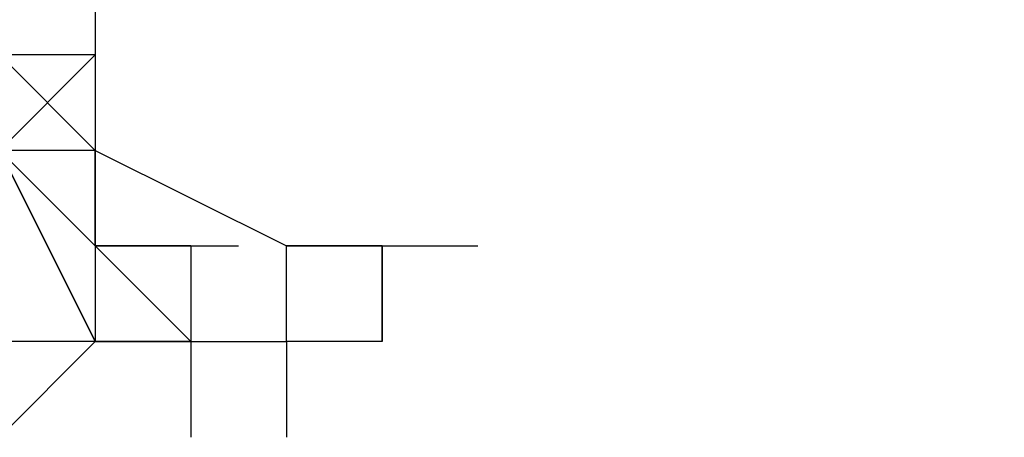
# Model space of a CAD drawing. Extents: x -2831 to 2853, y -4193 to 5095.
# Drawn here: x -486 to -442, y -21 to -3 of the extents above; entities that cross this region are included whole.
import ezdxf

# ---------------------------------------------------------------- set-up
doc = ezdxf.new("R2010")
doc.units = 0
doc.header["$LTSCALE"] = 5
doc.header["$PDMODE"] = 33
doc.header["$PDSIZE"] = 20
doc.layers.get('Defpoints').update_dxf_attribs({"linetype": 'CONTINUOUS'})
doc.layers.add('Lg_dim', color=7, linetype='CONTINUOUS')
doc.layers.add('Lg_prod', color=40, linetype='CONTINUOUS')
doc.styles.add('LG1', font='arial.ttf', dxfattribs={"height": 185})
doc.styles.get("Standard").update_dxf_attribs({"font": 'SIMPLEX'})
doc.dimstyles.new('LG_DIM', dxfattribs={"dimtxt": 2.5, "dimasz": 2.5, "dimexe": 1.25, "dimexo": 0.625, "dimtad": 1, "dimdec": 4, "dimdsep": 46, "dimlunit": 6, "dimtxsty": 'Standard', "dimcen": 2.5, "dimadec": 0, "dimazin": 0, "dimtfac": 1, "dimtdec": 4, "dimtmove": 0, "dimatfit": 3, "dimfxl": 0, "dimtolj": 1, "dimtzin": 0, "dimarcsym": 0})

# ---------------------------------------------------------------- blocks, each defined once
blk = doc.blocks.new('*D4')
at = {"layer": 'Defpoints', "color": 0}
for p in [(-1524.132, 1885.575), (-1524.132, -12.701), (1519.898, -12.701)]:
    blk.add_point(p, dxfattribs=at)
at = {"layer": 'Lg_dim', "color": 0, "lineweight": -2}
for p, q in [((-1524.132, -11.701), (-1524.132, 1935.575)), ((1519.898, -11.701), (1519.898, 1935.575)), ((-1404.132, 1885.575), (-327.976, 1885.575)), ((1399.898, 1885.575), (323.743, 1885.575))]:
    blk.add_line(p, q, dxfattribs=at)
at = {"layer": 'Lg_dim', "color": 0}
for points in [[(-1404.132, 1905.575), (-1404.132, 1865.575), (-1524.132, 1885.575)], [(1399.898, 1905.575), (1399.898, 1865.575), (1519.898, 1885.575)]]:
    blk.add_solid(points, dxfattribs=at)
at = {"layer": 'Lg_dim', "color": 4, "insert": (-2.117, 1885.575), "char_height": 185, "attachment_point": 5, "style": 'LG1'}
blk.add_mtext('\\A1;3040', dxfattribs=at)

msp = doc.modelspace()

# ---------------------------------------------------------------- linework, layer by layer
at = {"layer": 'Lg_prod'}
for p, q in [((-482.6418, 0), (-482.6418, -8.4674)), ((-486.8755, -4.2337), (-482.6418, -8.4674)), ((-482.6418, -4.2337), (-486.8755, -4.2337)), ((-486.8755, -4.2337), (-482.6418, -8.4674)), ((-482.6418, -4.2337), (-486.8755, -4.2337)), ((-486.8755, -8.4674), (-482.6418, -4.2337)), ((-486.8755, -8.4674), (-482.6418, -12.7011)), ((-486.8755, -8.4674), (-482.6418, -12.7011)), ((-482.6418, -16.9348), (-486.8755, -8.4674)), ((-486.8755, -8.4674), (-482.6418, -16.9348)), ((-482.6418, -8.4674), (-486.8755, -8.4674)), ((-482.6418, -8.4674), (-486.8755, -8.4674)), ((-482.6418, -8.4674), (-486.8755, -8.4674)), ((-482.6418, -8.4674), (-474.1744, -12.7011)), ((-482.6418, -12.7011), (-482.6418, -8.4674)), ((-482.6418, -12.7011), (-482.6418, -8.4674)), ((-482.6418, -8.4674), (-482.6418, -12.7011)), ((-482.6418, -8.4674), (-482.6418, -12.7011)), ((-482.6418, -12.7011), (-482.6418, -8.4674)), ((-482.6418, -8.4674), (-482.6418, -12.7011)), ((-482.6418, -12.7011), (-478.4081, -12.7011)), ((-478.4081, -16.9348), (-482.6418, -12.7011)), ((-482.6418, -12.7011), (-478.4081, -12.7011)), ((-478.4081, -16.9348), (-482.6418, -12.7011)), ((-478.4081, -12.7011), (-482.6418, -12.7011)), ((-482.6418, -12.7011), (-478.4081, -12.7011)), ((-478.4081, -16.9348), (-482.6418, -12.7011)), ((-482.6418, -12.7011), (-482.6418, -16.9348)), ((-482.6418, -12.7011), (-482.6418, -16.9348)), ((-478.4081, -12.7011), (-476.2913, -12.7011)), ((-478.4081, -12.7011), (-476.2913, -12.7011)), ((-478.4081, -12.7011), (-478.4081, -16.9348)), ((-478.4081, -12.7011), (-478.4081, -16.9348)), ((-478.4081, -12.7011), (-476.2913, -12.7011)), ((-478.4081, -12.7011), (-478.4081, -16.9348)), ((-478.4081, -12.7011), (-476.2913, -12.7011)), ((-478.4081, -12.7011), (-476.2913, -12.7011)), ((-478.4081, -12.7011), (-476.2913, -12.7011)), ((-478.4081, -12.7011), (-476.2913, -12.7011)), ((-474.1744, -12.7011), (-469.9407, -12.7011)), ((-469.9407, -12.7011), (-474.1744, -12.7011)), ((-474.1744, -16.9348), (-474.1744, -12.7011)), ((-474.1744, -16.9348), (-474.1744, -12.7011)), ((-474.1744, -16.9348), (-474.1744, -12.7011)), ((-469.9407, -12.7011), (-465.707, -12.7011)), ((-469.9407, -12.7011), (-469.9407, -16.9348)), ((-469.9407, -16.9348), (-469.9407, -12.7011)), ((-486.8755, -21.1685), (-482.6418, -16.9348)), ((-482.6418, -16.9348), (-486.8755, -16.9348)), ((-482.6418, -16.9348), (-486.8755, -16.9348)), ((-482.6418, -16.9348), (-478.4081, -16.9348)), ((-478.4081, -16.9348), (-482.6418, -16.9348)), ((-478.4081, -16.9348), (-482.6418, -16.9348)), ((-482.6418, -16.9348), (-478.4081, -16.9348)), ((-478.4081, -16.9348), (-478.4081, -21.1685)), ((-478.4081, -16.9348), (-474.1744, -16.9348)), ((-478.4081, -16.9348), (-478.4081, -21.1685)), ((-474.1744, -16.9348), (-474.1744, -21.1685)), ((-474.1744, -16.9348), (-474.1744, -21.1685)), ((-469.9407, -16.9348), (-474.1744, -16.9348))]:
    msp.add_line(p, q, dxfattribs=at)

# ---------------------------------------------------------------- dimensions: what is measured, and where the dimension line sits
at = {"layer": 'Lg_dim'}
dim = msp.add_linear_dim(base=(-1524.132, 1885.5746), p1=(1519.8983, -12.7011), p2=(-1524.132, -12.7011), dimstyle='LG_DIM', override={"dimtxt": 185, "dimasz": 120, "dimexe": 50, "dimexo": 1, "dimgap": 50, "dimtad": 0, "dimtih": 1, "dimtoh": 1, "dimdec": 0, "dimrnd": 10, "dimlunit": 2, "dimtxsty": 'LG1', "dimclrt": 4, "dimadec": 4, "dimtdec": 0}, dxfattribs=at)
dim.commit()
dim.dimension.update_dxf_attribs({"geometry": '*D4', "text_midpoint": (-2.1169, 1885.5746)})

doc.saveas('drawing.dxf')
